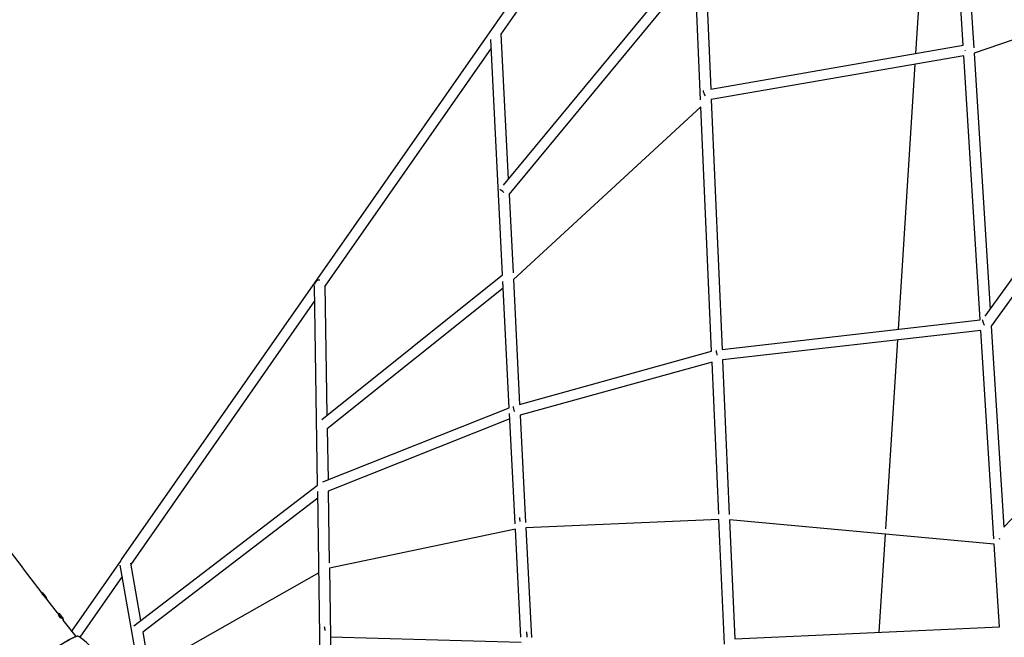
# Model space of a CAD drawing. Units: millimetres. Extents: x 51325 to 70047, y -7137 to 15391.
# Drawn here: x 57186 to 59057, y 482 to 1655 of the extents above; entities that cross this region are included whole.
import ezdxf

# ---------------------------------------------------------------- set-up
doc = ezdxf.new("R2010")
doc.units = ezdxf.units.MM
doc.header["$LTSCALE"] = 500
doc.header["$MEASUREMENT"] = 0
doc.layers.add('Make2D', color=7, linetype='Continuous', true_color=0x000000)
doc.layers.add('usezones$CSA$DIMS', color=7, linetype='Continuous', true_color=0x007f00)
doc.styles.add('Arial', font='txt')
doc.dimstyles.new('CSA RC DIMS', dxfattribs={"dimtxt": 400, "dimasz": 250, "dimexe": 150, "dimexo": 150, "dimgap": 300, "dimtad": 0, "dimtih": 1, "dimtoh": 1, "dimzin": 1, "dimdsep": 46, "dimtxsty": 'Arial', "dimcen": 150, "dimazin": 0, "dimtfac": 1, "dimtdec": 4, "dimtix": 1, "dimtmove": 1, "dimatfit": 3, "dimfxl": 0, "dimtolj": 1, "dimtzin": 1, "dimarcsym": 0})

# ---------------------------------------------------------------- blocks, each defined once
blk = doc.blocks.new('*D1')
at = {"layer": 'Defpoints', "color": 0}
for p in [(67213, 15128.4), (67213, 1622.5), (51325.2, 1495)]:
    blk.add_point(p, dxfattribs=at)
at = {"layer": 'usezones$CSA$DIMS', "color": 0, "lineweight": -2}
for p, q in [((51325.2, 1645), (51325.2, 15278.4)), ((67213, 1772.5), (67213, 15278.4)), ((51575.2, 15128.4), (57848.3, 15128.4)), ((66963, 15128.4), (60689.9, 15128.4))]:
    blk.add_line(p, q, dxfattribs=at)
at = {"layer": 'usezones$CSA$DIMS', "color": 0}
for points in [[(51575.2, 15170.1), (51575.2, 15086.8), (51325.2, 15128.4)], [(66963, 15086.8), (66963, 15170.1), (67213, 15128.4)]]:
    blk.add_solid(points, dxfattribs=at)
at = {"layer": 'usezones$CSA$DIMS', "color": 0, "insert": (59269.1, 15128.4), "char_height": 400, "attachment_point": 5, "style": 'Arial'}
blk.add_mtext('\\A1;15887.77', dxfattribs=at)
blk = doc.blocks.new('*D2')
at = {"layer": 'Defpoints', "color": 0}
for p in [(58067.4, 13665.8), (60024.2, -3669.4), (68911.6, -3669.4)]:
    blk.add_point(p, dxfattribs=at)
at = {"layer": 'usezones$CSA$DIMS', "color": 0, "lineweight": -2}
for p, q in [((58217.4, 13665.8), (69061.6, 13665.8)), ((68911.6, 13415.8), (68911.6, 5502.4)), ((68911.6, -3419.4), (68911.6, 4494)), ((60174.2, -3669.4), (69061.6, -3669.4))]:
    blk.add_line(p, q, dxfattribs=at)
at = {"layer": 'usezones$CSA$DIMS', "color": 0}
for points in [[(68953.3, 13415.8), (68869.9, 13415.8), (68911.6, 13665.8)], [(68869.9, -3419.4), (68953.3, -3419.4), (68911.6, -3669.4)]]:
    blk.add_solid(points, dxfattribs=at)
at = {"layer": 'usezones$CSA$DIMS', "color": 0, "insert": (68911.6, 4998.2), "char_height": 400, "attachment_point": 5, "style": 'Arial'}
blk.add_mtext('\\A1;17335.25', dxfattribs=at)

msp = doc.modelspace()

# ---------------------------------------------------------------- linework, layer by layer
at = {"layer": 'Make2D'}
for p, q in [((58672.957, 2481.639), (57379.39, 629.612)), ((58452.786, 2131.489), (58100.922, 1627.717)), ((58889.551, 1591.05), (58911.878, 1942.222)), ((58978.941, 1606.56), (58960.287, 1904.428)), ((58981.128, 1891.614), (58999.289, 1601.623)), ((58105.372, 1340.846), (58468.184, 1779.245)), ((58480.273, 1502.691), (58468.835, 1764.347)), ((58488.509, 1772.251), (58499.389, 1523.35)), ((58116.301, 1322.682), (58469.486, 1749.449)), ((59148.872, 1642.65), (58999.938, 1591.269)), ((58103.965, 1170.158), (58081.423, 1617.264)), ((58100.922, 1627.717), (58114.81, 1352.25)), ((58082.244, 1600.976), (57766.395, 1148.767)), ((58499.389, 1523.35), (58978.941, 1606.56)), ((58982.516, 1597.031), (58982.75, 1596.102)), ((58999.938, 1591.269), (59030.428, 1104.413)), ((58980.199, 1586.48), (58500.269, 1503.204)), ((59011.625, 1084.662), (58980.199, 1586.48)), ((58856.232, 1066.981), (58888.247, 1570.524)), ((58500.269, 1503.204), (58521.005, 1028.839)), ((58480.844, 1489.622), (58124.434, 1161.364)), ((58501.145, 1025.202), (58480.844, 1489.622)), ((58116.301, 1322.682), (58123.779, 1174.356)), ((59021.212, 1091.574), (59186.172, 1321.407)), ((59189.6, 1291.883), (59032.403, 1072.866)), ((57760.388, 895.719), (58103.965, 1170.158)), ((58124.434, 1161.364), (58136.397, 924.085)), ((57752.354, 771.105), (57746.369, 1150.225)), ((57766.37, 1150.308), (57770.265, 903.608)), ((57770.664, 878.33), (58105.206, 1145.552)), ((58116.691, 917.762), (58104.586, 1157.855)), ((57746.834, 1120.762), (57397.278, 620.294)), ((58521.005, 1028.839), (59011.625, 1084.662)), ((59032.403, 1072.866), (59056.302, 691.252)), ((59012.877, 1064.675), (58521.881, 1008.81)), ((59037.664, 668.88), (59012.877, 1064.675)), ((58832.119, 687.717), (58854.943, 1046.705)), ((58136.397, 924.085), (58501.145, 1025.202)), ((58502.041, 1004.696), (58137.429, 903.617)), ((58514.684, 715.474), (58502.041, 1004.696)), ((58521.881, 1008.81), (58534.725, 714.972)), ((57762.263, 776.919), (58116.691, 917.762)), ((58127.794, 697.545), (58117.223, 907.213)), ((58137.429, 903.617), (58147.693, 700.054)), ((58117.755, 896.663), (57772.54, 759.482)), ((57770.664, 878.33), (57772.202, 780.869)), ((59056.302, 691.252), (59237.506, 879.29)), ((57402.9, 503.676), (57752.354, 771.105)), ((57759.05, 346.906), (57752.55, 758.663)), ((57772.54, 759.482), (57774.693, 623.066)), ((57752.746, 746.221), (57420.037, 491.606)), ((58515.121, 705.483), (58148.196, 690.067)), ((58525.474, 468.626), (58515.121, 705.483)), ((58535.166, 704.89), (58545.052, 478.722)), ((59038.297, 658.78), (58535.166, 704.89)), ((58128.304, 687.432), (57774.854, 612.88)), ((58138.653, 482.161), (58128.304, 687.432)), ((58148.196, 690.067), (58158.71, 481.535)), ((58819.631, 491.298), (58831.485, 677.734)), ((59048.13, 501.764), (59038.297, 658.78)), ((59047.596, 670.287), (59048.49, 667.923)), ((57378.249, 627.978), (57284.489, 493.74)), ((57410.166, 432.575), (57377.21, 618.92)), ((57396.846, 622.732), (57416.114, 513.788)), ((57754.992, 603.977), (57432.405, 421.672)), ((57774.854, 612.88), (57779.067, 345.957)), ((57381.071, 597.091), (57300.639, 481.935)), ((57226.745, 568.039), (57229.924, 566.298)), ((57231.27, 564.919), (57230.358, 565.914)), ((57230.975, 564.812), (57231.577, 564.074)), ((57231.247, 564.552), (57231.055, 564.776)), ((57232.95, 562.206), (57233.372, 561.782)), ((57233.665, 561.94), (57233.405, 561.73)), ((57233.55, 561.353), (57233.856, 561.6)), ((57235.418, 559.79), (57234.89, 560.49)), ((57236.414, 558.334), (57235.588, 559.559)), ((57236.476, 558.185), (57237.541, 554.62)), ((57237.351, 554.223), (57257.416, 528.337)), ((57257.416, 528.337), (57257.894, 528.723)), ((57258.296, 528.593), (57261.475, 526.853)), ((57262.821, 525.474), (57261.908, 526.469)), ((57262.525, 525.367), (57263.128, 524.629)), ((57262.798, 525.107), (57262.606, 525.331)), ((57259.39, 523.804), (57264.033, 518.032)), ((57264.501, 522.76), (57264.923, 522.337)), ((57265.216, 522.495), (57264.956, 522.285)), ((57265.1, 521.908), (57265.406, 522.155)), ((57266.968, 520.345), (57266.44, 521.045)), ((57267.965, 518.889), (57267.139, 520.113)), ((57268.027, 518.74), (57269.092, 515.174)), ((57269.108, 514.873), (57268.378, 514.283)), ((57268.378, 514.283), (57292.716, 483.301)), ((57420.037, 491.606), (57430.558, 432.115)), ((58545.052, 478.722), (59048.13, 501.764)), ((58139.158, 472.144), (57776.919, 482.02))]:
    msp.add_line(p, q, dxfattribs=at)
for points in [[(56900.756, 1006.459, -0.0052353), (57001.882, 872.284, -0.00201016), (57065.95, 784.318, 0.00192759), (57126.779, 700.76, 0.0051618), (57226.539, 568.259)], [(57226.457, 568.195, 0.07215011), (57231.042, 561.731, 0.03913236), (57237.525, 554.358)], [(57229.924, 566.298, 0.07215011), (57232.617, 562.501, 0.03913236), (57236.425, 558.17)], [(57234.823, 560.331), (57234.151, 561.186, -0.14950171), (57233.819, 561.708, 0.54440787), (57233.806, 561.744), (57233.257, 562.411), (57231.703, 564.247), (57231.702, 564.247)], [(57258.008, 528.75, 0.07215011), (57262.593, 522.286, 0.03913236), (57269.076, 514.913)], [(57261.475, 526.853, 0.07215011), (57264.168, 523.056, 0.03913236), (57267.976, 518.725)], [(57266.374, 520.886), (57265.701, 521.741, -0.14950171), (57265.37, 522.263, 0.54440787), (57265.357, 522.299), (57264.808, 522.966), (57263.253, 524.801), (57263.253, 524.802)], [(57181.875, 405.776, -0.01005592), (57214.87, 432.382, -0.01237161), (57249.576, 457.959, -0.02085985), (57277.653, 476.069, -0.06269243), (57293.88, 483.623), (57294.831, 483.823)], [(57298.465, 483.427, 0.18423208), (57294.849, 483.442), (57294.541, 483.363), (57294.221, 483.276), (57293.544, 483.072), (57292.819, 482.831), (57292.044, 482.55), (57291.22, 482.23), (57290.345, 481.87), (57288.444, 481.026), (57286.336, 480.014), (57284.023, 478.83), (57281.504, 477.473), (57278.782, 475.941), (57272.743, 472.352), (57265.96, 468.084), (57258.511, 463.178), (57250.5, 457.696), (57233.3, 445.355), (57215.475, 431.884), (57198.127, 418.173), (57182.143, 405.007)]]:
    msp.add_lwpolyline(points, format="xyb", dxfattribs=at)
for centre, radius, start, end in [((58071.245, 1287.327), 52.755, 48.685825, 58.742412), ((57755.766, 1151.076), 9.449, 86.487035, 175.58522), ((58712.444, 1057.73), 205.187, 188.743561, 191.273691), ((58162.658, 925.344), 39.164, 187.046301, 201.775767), ((57895.789, 672.677), 243.477, 6.914706, 8.720137), ((57386.616, 622.407), 9.934, 134.581238, 146.364722), ((57238.569, 562.698), 4.445, 218.755992, 226.156601), ((57270.12, 523.253), 4.445, 218.755992, 226.156601), ((57974.743, 528.509), 211.189, 187.115922, 189.187885), ((57296.275, 477.311), 6.651, 83.873847, 96.772374), ((57228.902, 379.831), 124.785, 21.372351, 56.09756)]:
    msp.add_arc(centre, radius, start, end, dxfattribs=at)
for points, knots in [([(58485.223, 1520.846), (58485.001, 1520.496), (58485.11, 1519.246), (58485.763, 1516.947), (58486.976, 1513.83), (58488.033, 1511.562), (58488.635, 1510.365)], [0, 0, 0, 0, 0.047157373, 0.144879693, 0.283065464, 0.440993598, 0.440993598, 0.440993598, 0.440993598]), ([(59016.346, 1084.765), (59016.136, 1084.289), (59016.126, 1082.952), (59016.69, 1080.656), (59017.799, 1077.844), (59018.809, 1075.874), (59019.386, 1074.856)], [0, 0, 0, 0, 0.060369181, 0.155244963, 0.278564439, 0.416637032, 0.416637032, 0.416637032, 0.416637032]), ([(58148.997, 491.883), (58149.243, 491.7), (58149.489, 490.664), (58149.817, 487.284), (58149.789, 484.163), (58149.725, 481.804)], [0, 0, 0, 0, 0.035703181, 0.122975426, 0.402327698, 0.402327698, 0.402327698, 0.402327698])]:
    msp.add_open_spline(points, degree=3, knots=knots, dxfattribs=at)

# ---------------------------------------------------------------- dimensions: what is measured, and where the dimension line sits
at = {"layer": 'usezones$CSA$DIMS'}
dim = msp.add_linear_dim(base=(67213.017, 15128.441), p1=(51325.247, 1495.036), p2=(67213.017, 1622.476), dimstyle='CSA RC DIMS', dxfattribs=at)
dim.commit()
dim.dimension.update_dxf_attribs({"geometry": '*D1', "text_midpoint": (59269.132, 15128.441)})
dim = msp.add_linear_dim(base=(68911.601, -3669.3981), p1=(58067.4043, 13665.8475), p2=(60024.248, -3669.3981), angle=90, dimstyle='CSA RC DIMS', dxfattribs=at)
dim.commit()
dim.dimension.update_dxf_attribs({"geometry": '*D2', "text_midpoint": (68911.601, 4998.2247)})

doc.saveas('drawing.dxf')
